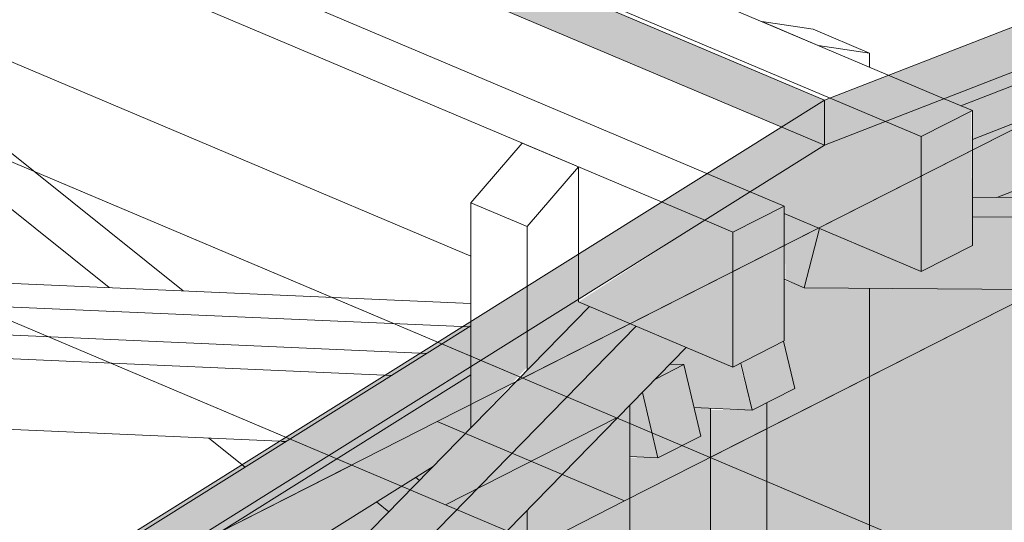
# Model space of a CAD drawing. Units: millimetres. Extents: x 149369 to 229501, y -28738 to 94048.
# Drawn here: x 182070 to 182847, y 77425 to 77821 of the extents above; entities that cross this region are included whole.
import ezdxf

# ---------------------------------------------------------------- set-up
doc = ezdxf.new("R2010")
doc.units = ezdxf.units.MM
for name, color, linetype, lineweight, true_color in [('Piso', 7, 'Continuous', 5, 0x3f403f), ('Quadro Estrutural', 7, 'Continuous', 5, 0x3f403f), ('Telhados', 7, 'Continuous', 5, 0x3f403f)]:
    doc.layers.add(name, color=color, linetype=linetype, lineweight=lineweight, true_color=true_color)

# ---------------------------------------------------------------- blocks, each defined once
blk = doc.blocks.new('Family - VP312-297075-PERSPECTIVA 01')
at = {"layer": 'Quadro Estrutural', "color": 9, "lineweight": 9, "true_color": 0xbfbfbf}
for p, q in [((181876.18, 77788.14), (182540.86, 77506.94)), ((181741.34, 77719.68), (182406.02, 77438.48)), ((182406.02, 77438.48), (182540.86, 77506.94))]:
    blk.add_line(p, q, dxfattribs=at)
blk = doc.blocks.new('Family - VP312-297077-PERSPECTIVA 01')
at = {"layer": 'Quadro Estrutural', "lineweight": 9, "true_color": 0x3d3d3d}
h = blk.add_hatch(color=250, dxfattribs=at)
h.paths.add_polyline_path([(183439.97, 77001.06), (183574.81, 77069.52), (182740.18, 77422.61), (182740.18, 77297.12), (183439.97, 77001.06)])
h.paths.add_polyline_path([(182614.96, 77350.09), (182614.72, 77475.69), (182551.4, 77443.55), (182551.4, 77376.98), (182613.2, 77350.84)])
at = {"layer": 'Quadro Estrutural', "color": 9, "lineweight": 9, "true_color": 0xbfbfbf}
for p, q in [((182540.86, 77506.94), (182406.02, 77438.48)), ((182540.86, 77506.94), (183648.67, 77038.27)), ((182406.02, 77438.48), (183513.83, 76969.82))]:
    blk.add_line(p, q, dxfattribs=at)
blk = doc.blocks.new('Family - VP308-297079-PERSPECTIVA 01')
at = {"layer": 'Quadro Estrutural', "lineweight": 9, "true_color": 0x3d3d3d}
h = blk.add_hatch(color=250, dxfattribs=at)
h.paths.add_polyline_path([(182551.4, 77443.55), (182614.96, 77475.82), (182614.72, 77514.51), (182601.91, 77515.08), (182607.25, 77492.53), (182573.54, 77475.42), (182551.4, 77475.42), (182551.4, 77450.32)])
h.paths.add_polyline_path([(182740.18, 77539.38), (182875.25, 77607.95), (182740.18, 77609.12), (182740.18, 77549.8)])
h.paths.add_polyline_path([(183015.54, 77679.16), (183603.77, 77977.77), (182840.7, 77680.67), (182997.17, 77679.32)])
h.paths.add_polyline_path([(183146.51, 77883.12), (183748.37, 78117.58), (183748.36, 78128.16), (183237.05, 77929.08), (183177.29, 77898.75)])
h.paths.add_polyline_path([(183979.42, 78168.47), (184055.06, 78206.86), (183979.42, 78177.42)])
at = {"layer": 'Quadro Estrutural', "color": 9, "lineweight": 9, "true_color": 0xbfbfbf}
for p, q in [((182399.59, 77503.95), (184218.07, 78427.09)), ((184365.78, 78364.6), (182547.3, 77441.47)), ((182399.59, 77503.95), (182547.3, 77441.47))]:
    blk.add_line(p, q, dxfattribs=at)
blk = doc.blocks.new('Family - VP308-297081-PERSPECTIVA 01')
at = {"layer": 'Quadro Estrutural', "lineweight": 9, "true_color": 0x3d3d3d}
h = blk.add_hatch(color=250, dxfattribs=at)
h.paths.add_polyline_path([(181066.99, 76690.01), (181268.13, 76792.11), (181268.13, 76795.88), (181263.01, 76798.05), (181262.01, 76812.08), (181148.22, 76740.85)])
h.paths.add_polyline_path([(181518.28, 76919.1), (182080.9, 77204.71), (182034.3, 77242.09), (181556.22, 76942.84)])
h.paths.add_polyline_path([(182157.18, 77243.43), (182195.14, 77262.7), (182330.82, 77401.62), (182312.57, 77416.27), (182104.26, 77285.88)])
h.paths.add_polyline_path([(182385.53, 77457.65), (182396.31, 77468.68), (182382.53, 77460.06)])
at = {"layer": 'Quadro Estrutural', "color": 9, "lineweight": 9, "true_color": 0xbfbfbf}
for p, q in [((180038.57, 76305.41), (182399.59, 77503.95)), ((182547.3, 77441.47), (182399.59, 77503.95)), ((182547.3, 77441.47), (180186.27, 76242.92))]:
    blk.add_line(p, q, dxfattribs=at)
blk = doc.blocks.new('Family - L315-297085-PERSPECTIVA 01')
at = {"layer": 'Piso', "lineweight": 9, "true_color": 0xc3c3c3}
h = blk.add_hatch(color=9, dxfattribs=at)
h.paths.add_polyline_path([(183574.82, 77069.52), (185258.45, 77924.19), (184722.2, 78151.06), (183898.23, 78065.31), (183898.23, 77673.89), (183900.37, 77671.52), (183900.37, 77665.27), (183922.23, 77656.02), (183922.23, 77651.42), (183932.48, 77647.08), (183932.48, 77644.26), (183917.16, 77636.49), (183907.44, 77599.03), (183899.07, 77599.03), (183897.77, 77537.12), (183892.14, 77536.67), (183889.58, 77538.53), (183889.58, 77599.18), (183843.37, 77599.03), (183782.81, 77568.26), (183781.57, 77478.13), (183775.88, 77477.66), (183773.32, 77479.51), (183773.01, 77572.68), (183738.76, 77587.17), (183738.76, 77589.99), (183759.1, 77600.31), (182875.25, 77607.95), (182740.18, 77539.38), (182740.18, 77422.62), (183537.53, 77085.29)])
h.paths.add_polyline_path([(183773.01, 77672.62), (183773.01, 78043.67), (183603.8, 77977.78), (183015.54, 77679.16), (183717.65, 77673.1)])
h.paths.add_polyline_path([(183979.42, 78148.84), (184579.77, 78211.32), (184333.78, 78315.38), (184041.69, 78200.07), (183979.42, 78168.46), (183979.42, 78156.62)])
at = {"layer": 'Piso', "color": 9, "lineweight": 9, "true_color": 0xbfbfbf}
for p, q in [((182614.72, 77475.69), (184298.36, 78330.37)), ((183574.82, 77069.52), (182614.72, 77475.69))]:
    blk.add_line(p, q, dxfattribs=at)
blk = doc.blocks.new('Family - L309-297087-PERSPECTIVA 01')
at = {"layer": 'Piso', "lineweight": 9, "true_color": 0xc3c3c3}
blk.add_hatch(color=9, dxfattribs=at).paths.add_polyline_path([(182812.34, 77753.01), (183146.51, 77883.12), (183237.05, 77929.08), (182799.15, 77758.59), (182801.84, 77757.45)])
at = {"layer": 'Piso', "color": 9, "lineweight": 9, "true_color": 0xbfbfbf}
for p, q in [((184150.64, 78392.86), (182467.02, 77538.18)), ((182467.02, 77538.18), (181876.18, 77788.14))]:
    blk.add_line(p, q, dxfattribs=at)
blk = doc.blocks.new('Family - L308-297117-PERSPECTIVA 01')
at = {"layer": 'Piso', "color": 9, "lineweight": 9, "true_color": 0xbfbfbf}
for p, q in [((181741.34, 77719.68), (182332.16, 77469.73)), ((182332.16, 77469.73), (180105.99, 76339.64))]:
    blk.add_line(p, q, dxfattribs=at)
blk = doc.blocks.new('IFC-EST-UBS-PORTE-2_IFC-1-PERSPECTIVA 01')
at = {"layer": 'Piso', "color": 9, "lineweight": 9, "true_color": 0xbfbfbf}
for name in ['Family - L309-297087-PERSPECTIVA 01', 'Family - L315-297085-PERSPECTIVA 01', 'Family - L308-297117-PERSPECTIVA 01']:
    blk.add_blockref(name, (0, 0), dxfattribs=at)
at = {"layer": 'Quadro Estrutural', "color": 9, "lineweight": 9, "true_color": 0xbfbfbf}
for name in ['Family - VP308-297079-PERSPECTIVA 01', 'Family - VP312-297075-PERSPECTIVA 01', 'Family - VP308-297081-PERSPECTIVA 01', 'Family - VP312-297077-PERSPECTIVA 01']:
    blk.add_blockref(name, (0, 0), dxfattribs=at)
blk = doc.blocks.new('Madeira Retangular - 6x12-2424379-PERSPECTIVA 01')
at = {"layer": 'Quadro Estrutural', "true_color": 0xa09151}
for points in [[(182780.92, 77728.65), (182821.38, 77749.19), (182799.15, 77758.59), (182752.81, 77740.54), (182758.77, 77738.02)], [(182780.92, 77622.31), (182821.38, 77642.85), (182820.54, 77748.76), (182780.92, 77728.65), (182780.92, 77649.28)], [(182780.92, 77622.31), (182780.92, 77728.65), (182752.81, 77740.54), (182704.83, 77721.86), (182646.28, 77685.22), (182673.05, 77673.89), (182673.05, 77667.95), (182717.18, 77649.28)]]:
    blk.add_hatch(color=55, dxfattribs=at).paths.add_polyline_path(points)
at = {"layer": 'Quadro Estrutural', "color": 8, "true_color": 0x7f807f}
for p, q in [((182799.15, 77758.59), (182145.61, 78035.07)), ((182099.2, 78017.06), (182752.81, 77740.54))]:
    blk.add_line(p, q, dxfattribs=at)
at = {"layer": 'Quadro Estrutural'}
for p, q in [((182821.38, 77749.19), (182799.22, 77758.56)), ((182821.38, 77749.19), (182780.92, 77728.65)), ((182821.38, 77642.85), (182821.38, 77749.19)), ((182752.81, 77740.54), (182780.92, 77728.65)), ((182780.92, 77728.65), (182780.92, 77622.31)), ((182673.05, 77667.95), (182780.92, 77622.31)), ((182780.92, 77622.31), (182821.38, 77642.85))]:
    blk.add_line(p, q, dxfattribs=at)
blk = doc.blocks.new('Madeira Retangular - 5x6-V283-PERSPECTIVA 01')
at = {"layer": 'Quadro Estrutural', "true_color": 0xa09151}
for points in [[(183922.23, 77656.02), (183885.31, 77671.65), (182821.38, 77680.84), (182821.38, 77665.54), (183897.77, 77656.24)], [(182688.81, 77609.56), (182700.9, 77656.17), (182673.05, 77667.95), (182674.07, 77615.79)], [(183907.44, 77599.03), (183922.23, 77656.02), (182821.38, 77665.54), (182821.38, 77642.85), (182780.92, 77622.31), (182700.9, 77656.17), (182688.81, 77609.56), (183897.77, 77599.11)]]:
    blk.add_hatch(color=55, dxfattribs=at).paths.add_polyline_path(points)
at = {"layer": 'Quadro Estrutural'}
for p, q in [((183885.31, 77671.65), (182821.38, 77680.84)), ((182821.38, 77665.54), (183922.23, 77656.02)), ((182688.81, 77609.56), (182700.9, 77656.17)), ((182673.05, 77616.23), (182688.81, 77609.56)), ((182688.81, 77609.56), (183907.44, 77599.03))]:
    blk.add_line(p, q, dxfattribs=at)
blk = doc.blocks.new('Madeira Retangular - 5x6-V285-PERSPECTIVA 01')
at = {"layer": 'Quadro Estrutural', "true_color": 0xa09151}
for points in [[(182821.38, 77726.53), (183773.01, 78097.05), (183773.01, 78107.02), (183748.36, 78117.45), (182812.34, 77753.01), (182821.38, 77748.76)], [(182840.7, 77680.67), (183773.01, 78043.67), (183773.01, 78097.05), (182821.38, 77726.53), (182821.38, 77680.84)]]:
    blk.add_hatch(color=55, dxfattribs=at).paths.add_polyline_path(points)
at = {"layer": 'Quadro Estrutural'}
for p, q in [((183748.36, 78117.45), (182812.34, 77753.01)), ((182821.38, 77726.53), (183773.01, 78097.05)), ((182840.7, 77680.67), (183773.01, 78043.67))]:
    blk.add_line(p, q, dxfattribs=at)
blk = doc.blocks.new('Madeira Retangular - 5x6-V350-PERSPECTIVA 01')
at = {"layer": 'Quadro Estrutural', "true_color": 0xa09151}
for points in [[(181362.3, 76356.5), (182556.46, 77579.23), (182519.53, 77594.85), (181325.37, 76372.12)], [(181377.09, 76314.52), (182595.59, 77562.67), (182556.46, 77579.23), (181362.46, 76356.02), (181376.1, 76317.32)]]:
    blk.add_hatch(color=55, dxfattribs=at).paths.add_polyline_path(points)
at = {"layer": 'Quadro Estrutural'}
for p, q in [((182519.53, 77594.85), (181325.37, 76372.12)), ((181362.3, 76356.5), (182556.46, 77579.23)), ((182595.72, 77562.31), (181377.09, 76314.52))]:
    blk.add_line(p, q, dxfattribs=at)
blk = doc.blocks.new('Madeira Retangular - 5x6-V352-PERSPECTIVA 01')
at = {"layer": 'Quadro Estrutural', "true_color": 0xa09151}
for points in [[(181494.61, 76957.66), (182426.18, 77540.76), (182426.18, 77547.45), (181488.23, 76960.36)], [(181515, 76917.05), (182396.31, 77468.68), (182426.18, 77499.27), (182426.18, 77540.76), (181494.61, 76957.66), (181515, 76949.04)]]:
    blk.add_hatch(color=55, dxfattribs=at).paths.add_polyline_path(points)
at = {"layer": 'Quadro Estrutural', "color": 8, "true_color": 0x7f807f}
blk.add_line((182426.18, 77579.5), (181457.68, 76973.29), dxfattribs=at)
at = {"layer": 'Quadro Estrutural'}
for p, q in [((181494.61, 76957.66), (182426.18, 77540.76)), ((182396.31, 77468.68), (181515, 76917.05))]:
    blk.add_line(p, q, dxfattribs=at)
blk = doc.blocks.new('Madeira Retangular - 6x12-2428198-PERSPECTIVA 01')
at = {"layer": 'Quadro Estrutural', "true_color": 0xa09151}
for points in [[(182632.6, 77653.35), (182673.05, 77673.89), (182646.28, 77685.22), (182610.44, 77662.73)], [(182632.6, 77547.02), (182673.05, 77567.55), (182673.05, 77673.89), (182632.6, 77653.03), (182632.6, 77549.8)], [(182632.6, 77547.02), (182632.6, 77653.35), (182610.39, 77662.75), (182510.95, 77598.48), (182626.02, 77549.8)]]:
    blk.add_hatch(color=55, dxfattribs=at).paths.add_polyline_path(points)
at = {"layer": 'Quadro Estrutural', "color": 8, "true_color": 0x7f807f}
for p, q in [((182646.28, 77685.22), (181992.67, 77961.73)), ((181956.83, 77939.24), (182610.39, 77662.75)), ((182426.18, 77634.34), (181855.41, 77875.81))]:
    blk.add_line(p, q, dxfattribs=at)
at = {"layer": 'Quadro Estrutural'}
for p, q in [((182673.05, 77673.89), (182646.28, 77685.22)), ((182673.05, 77673.89), (182632.6, 77653.35)), ((182673.05, 77567.55), (182673.05, 77673.89)), ((182610.44, 77662.73), (182632.6, 77653.35)), ((182632.6, 77653.35), (182632.6, 77547.02)), ((182632.6, 77547.02), (182510.95, 77598.48)), ((182632.6, 77547.02), (182673.05, 77567.55))]:
    blk.add_line(p, q, dxfattribs=at)

msp = doc.modelspace()

# ---------------------------------------------------------------- hatches: boundary and pattern name
at = {"layer": 'Quadro Estrutural', "true_color": 0xa09151}
for points in [[(182659.27, 76997.94), (182740.18, 77039.01), (182740.18, 77609.12), (182688.81, 77609.56), (182673.05, 77615.4), (182673.05, 77565.47), (182681.41, 77530.18), (182659.27, 77518.94), (182659.27, 77052.39)], [(182647.7, 77513.07), (182681.41, 77530.18), (182672.61, 77567.33), (182639, 77549.8), (182639.66, 77547.02)], [(182647.7, 77513.07), (182638.07, 77549.8), (182632.6, 77547.02), (182595.72, 77562.31), (182583.07, 77549.35), (182593.89, 77548.88), (182601.91, 77515.08), (182636.94, 77513.54)], [(182573.54, 77475.42), (182607.25, 77492.53), (182593.89, 77548.88), (182571.51, 77537.52), (182561.3, 77527.06), (182564.62, 77513.07)], [(182571.51, 77537.52), (182593.89, 77548.88), (182583.07, 77549.35), (182573.54, 77539.59)], [(182573.54, 77475.42), (182561.3, 77527.06), (182551.4, 77516.93), (182551.4, 77476.39)], [(182659.27, 77042.95), (182659.27, 77518.94), (182647.7, 77513.07), (182614.96, 77513.07), (182614.96, 77061.7), (182657.13, 77043.86)]]:
    msp.add_hatch(color=55, dxfattribs=at).paths.add_polyline_path(points)
h = msp.add_hatch(color=55, dxfattribs=at)
h.paths.add_polyline_path([(182470.49, 76902.11), (182551.4, 76943.18), (182551.4, 77516.93), (182470.49, 77434.08), (182470.49, 76992.05), (182492.63, 76974.28), (182479.28, 76929.24), (182470.49, 76924.78), (182470.49, 76912.13)])
h.paths.add_polyline_path([(182470.49, 77544.64), (182519.53, 77594.85), (182510.95, 77598.48), (182509.98, 77599.9), (182470.49, 77575.19), (182470.49, 77547.02)])
h = msp.add_hatch(color=55, dxfattribs=at)
h.paths.add_polyline_path([(182470.49, 76992.05), (182470.49, 77434.08), (182426.18, 77388.71), (182426.18, 77027.6), (182458.92, 77001.33)])
h.paths.add_polyline_path([(182426.18, 77499.27), (182470.49, 77547.02), (182470.49, 77575.19), (182426.18, 77547.45), (182426.18, 77540.76)])
h = msp.add_hatch(color=55, dxfattribs=at)
h.paths.add_polyline_path([(182762.32, 77111.19), (182796.03, 77128.3), (182740.18, 77173.11), (182740.18, 77128.95)])
h.paths.add_polyline_path([(182614.96, 77229.41), (182614.96, 77273.57), (182551.4, 77324.57), (182551.4, 77280.41)])
h.paths.add_polyline_path([(182426.18, 77380.87), (182426.18, 77388.71), (182421.89, 77384.32)])
h.paths.add_polyline_path([(182361.35, 77432.89), (182385.53, 77457.65), (182382.53, 77460.06), (182351.61, 77440.7)])
h = msp.add_hatch(color=55, dxfattribs=at)
h.paths.add_polyline_path([(182748.96, 77066.14), (182762.32, 77111.19), (182740.18, 77128.95), (182740.18, 77073.19)])
h.paths.add_polyline_path([(182614.96, 77173.65), (182614.96, 77229.41), (182551.4, 77280.41), (182551.4, 77224.65)])
h.paths.add_polyline_path([(182426.18, 77325.11), (182426.18, 77380.87), (182421.89, 77384.32), (182391.36, 77353.05), (182394.12, 77350.84)])
h.paths.add_polyline_path([(182330.82, 77401.62), (182361.35, 77432.89), (182351.61, 77440.7), (182312.57, 77416.27)])
at = {"layer": 'Telhados', "true_color": 0xc0c0c0, "transparency": 33554560}
h = msp.add_hatch(color=9, dxfattribs=at)
h.paths.add_polyline_path([(182704.83, 77721.86), (182799.15, 77758.59), (182755.35, 77777.12), (182704.83, 77757.45), (182704.83, 77748.76)])
h.paths.add_polyline_path([(183749.09, 78128.44), (185028.21, 78626.47), (184982.07, 78644.09), (183736.16, 78159), (183750.71, 78152.85), (183749.41, 78133.2)])
for points in [[(182799.15, 77758.59), (183237.05, 77929.08), (183537.53, 78081.66), (182755.35, 77777.12), (182780.92, 77766.3)], [(182704.83, 77721.86), (182704.83, 77757.45), (182095.03, 78015.43), (182051.22, 77998.38), (182673.05, 77735.31)], [(180381.45, 76267.59), (182704.83, 77721.86), (182670.9, 77736.22), (182245.59, 77470), (182248.07, 77468.01), (182039.77, 77337.63), (182037.29, 77339.62), (181967.33, 77295.83), (181969.81, 77293.84), (181457.68, 76973.29), (181454.3, 76974.71), (180381.45, 76303.18)]]:
    msp.add_hatch(color=9, dxfattribs=at).paths.add_polyline_path(points)
h = msp.add_hatch(color=9, dxfattribs=at)
h.paths.add_polyline_path([(181871.75, 77236), (181916.46, 77260.45), (181969.81, 77293.84), (181967.33, 77295.83), (181871.8, 77236.04)])
h.paths.add_polyline_path([(182039.77, 77337.63), (182248.07, 77468.01), (182245.59, 77470), (182037.29, 77339.62)])

# ---------------------------------------------------------------- linework, layer by layer
at = {"layer": 'Quadro Estrutural', "color": 8, "true_color": 0x7f807f}
for p, q in [((182199.31, 77607.06), (181874.3, 77867.82)), ((181829.51, 77859.6), (182141.09, 77609.61)), ((182655.41, 77819.4), (182695.87, 77813.35)), ((182699.73, 77800.65), (182655.41, 77819.4)), ((182695.87, 77813.35), (182740.18, 77794.6)), ((182740.18, 77794.6), (182699.73, 77800.65)), ((182740.18, 77794.6), (182740.18, 77783.54)), ((182426.18, 77676.45), (182466.64, 77723.57)), ((182466.64, 77723.57), (182510.95, 77704.82)), ((182510.95, 77704.82), (182470.49, 77657.7)), ((182510.95, 77600.51), (182510.95, 77704.82)), ((182470.49, 77657.7), (182426.18, 77676.45)), ((182426.18, 77676.45), (182426.18, 77547.45)), ((182470.49, 77657.7), (182470.49, 77575.19)), ((182426.18, 77597.12), (181675.35, 77630.01)), ((181699.86, 77610.34), (182424.74, 77578.6)), ((182391.43, 77557.75), (181729.27, 77586.75)), ((181753.77, 77567.09), (182363.68, 77540.37)), ((181827.29, 77508.11), (182275.13, 77488.49)), ((182219.52, 77490.93), (182248.07, 77468.01)), ((182276.7, 77488.42), (182280.42, 77488.26))]:
    msp.add_line(p, q, dxfattribs=at)
at = {"layer": 'Quadro Estrutural'}
for p, q in [((182740.18, 77609.12), (182740.18, 77039.01)), ((182510.95, 77598.48), (182510.95, 77600.51)), ((182470.49, 77575.19), (182470.49, 77544.64)), ((182681.41, 77530.18), (182672.61, 77567.33)), ((182426.18, 77547.45), (182426.18, 77499.27)), ((182593.89, 77548.88), (182571.51, 77537.52)), ((182593.89, 77548.88), (182583.07, 77549.35)), ((182607.25, 77492.53), (182593.89, 77548.88)), ((182639, 77549.8), (182647.7, 77513.07)), ((182561.3, 77527.06), (182573.54, 77475.42)), ((182647.7, 77513.07), (182681.41, 77530.18)), ((182551.4, 77516.93), (182551.4, 76943.18)), ((182659.27, 76997.94), (182659.27, 77518.94)), ((182601.91, 77515.08), (182647.7, 77513.07)), ((182614.96, 77514.5), (182614.96, 77061.7)), ((182573.54, 77475.42), (182607.25, 77492.53)), ((182551.4, 77476.39), (182573.54, 77475.42)), ((182385.53, 77457.65), (182382.53, 77460.06)), ((182351.61, 77440.7), (182361.35, 77432.89)), ((182470.49, 77434.08), (182470.49, 76992.05))]:
    msp.add_line(p, q, dxfattribs=at)
at = {"layer": 'Telhados', "color": 8, "true_color": 0x7f807f}
msp.add_line((177970.8, 79724.64), (182704.83, 77721.86), dxfattribs=at)
at = {"layer": 'Telhados'}
for p, q in [((182704.83, 77757.45), (179436.8, 79140.02)), ((182704.83, 77757.45), (185847.44, 78981.02)), ((185847.44, 78945.43), (182704.83, 77721.86)), ((179562.22, 75790.41), (182704.83, 77757.45)), ((182704.83, 77721.86), (182704.83, 77757.45)), ((182704.83, 77721.86), (182610.44, 77662.78)), ((182610.39, 77662.75), (181452.39, 76937.93))]:
    msp.add_line(p, q, dxfattribs=at)

# ---------------------------------------------------------------- block references
at = {"lineweight": 5}
msp.add_blockref('IFC-EST-UBS-PORTE-2_IFC-1-PERSPECTIVA 01', (0, 0), dxfattribs=at)
at = {"layer": 'Quadro Estrutural'}
for name in ['Madeira Retangular - 6x12-2424379-PERSPECTIVA 01', 'Madeira Retangular - 6x12-2428198-PERSPECTIVA 01', 'Madeira Retangular - 5x6-V285-PERSPECTIVA 01', 'Madeira Retangular - 5x6-V283-PERSPECTIVA 01', 'Madeira Retangular - 5x6-V350-PERSPECTIVA 01', 'Madeira Retangular - 5x6-V352-PERSPECTIVA 01']:
    msp.add_blockref(name, (0, 0), dxfattribs=at)

doc.saveas('drawing.dxf')
